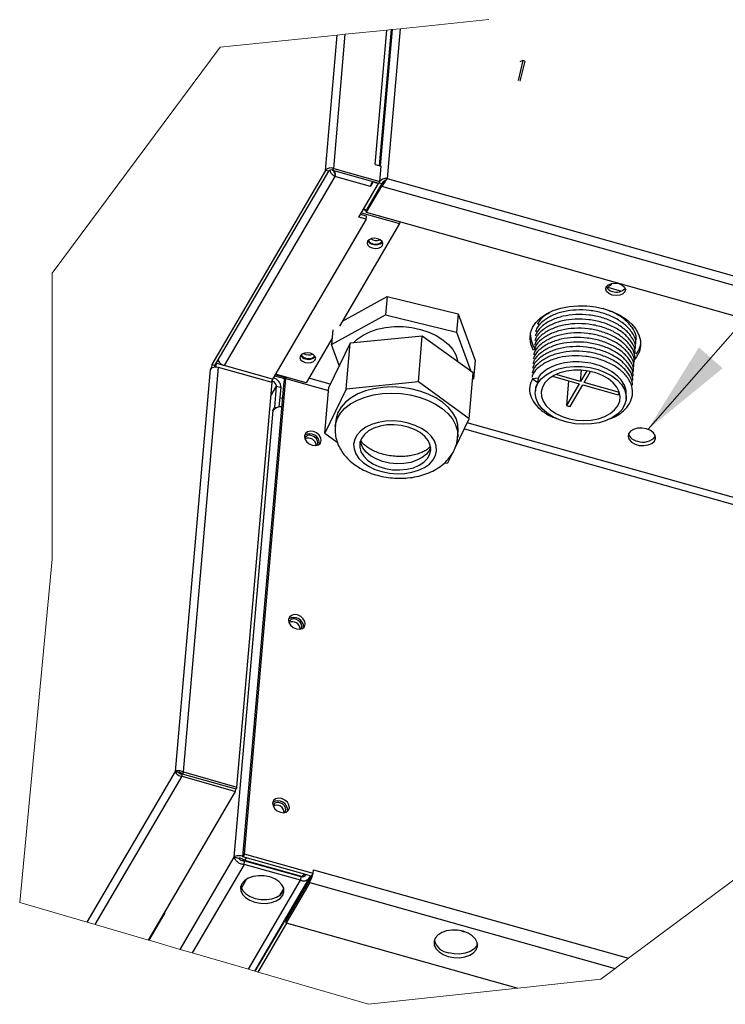
# Model space of a CAD drawing. Units: millimetres. Extents: x 1 to 3425, y 2 to 2378.
# Drawn here: x 2209 to 2387, y 194 to 442 of the extents above; entities that cross this region are included whole.
import ezdxf

# ---------------------------------------------------------------- set-up
doc = ezdxf.new("R2010")
doc.units = ezdxf.units.MM
doc.header["$LTSCALE"] = 8
for name, color, linetype in [('12', 5, 'Continuous'), ('LINEE_TANGENTI', 21, 'Continuous'), ('QUOTE', 6, 'Continuous')]:
    doc.layers.add(name, color=color, linetype=linetype)

msp = doc.modelspace()

# ---------------------------------------------------------------- linework, layer by layer
at = {"color": 7, "linetype": 'Continuous', "lineweight": 18, "flags": 128}
for points in [[(2327.25, 441.99), (2304.85, 439.7), (2302.84, 439.5), (2302.66, 439.48), (2301.51, 439.36), (2291.03, 438.29), (2289.02, 438.09), (2259.46, 435.07), (2217.1, 378), (2217.1, 305.86)], [(2217.1, 305.86), (2208.88, 219.2), (2225.9, 214.23), (2227.92, 213.64), (2241.37, 209.72), (2241.56, 209.66), (2249.39, 207.37), (2252.42, 206.49), (2266.61, 202.35), (2268.19, 201.89), (2268.33, 201.85), (2269.07, 201.63), (2296.91, 193.5), (2334.56, 197.6), (2355.5, 199.88), (2359.09, 202.55), (2362.51, 205.11), (2409.29, 239.96)]]:
    msp.add_lwpolyline(points, dxfattribs=at)
at = {"layer": '12'}
for p, q in [((2299.69, 405.15), (2302.66, 439.48)), ((2335.83, 431.68), (2334.63, 426.61)), ((2335.83, 431.68), (2335.04, 431.33)), ((2336.3, 431.55), (2335.1, 426.48)), ((2336.3, 431.55), (2335.83, 431.68)), ((2298.57, 405.46), (2300.07, 405.04)), ((2299.74, 401.18), (2300.07, 405.04)), ((2286.06, 403.95), (2257.32, 354.93)), ((2286.81, 403.74), (2258.07, 354.72)), ((2287.83, 403.99), (2299.46, 400.72)), ((2288.1, 404.45), (2299.74, 401.18)), ((2288.4, 403.6), (2288.34, 403.85)), ((2294.45, 392.16), (2299.43, 400.66)), ((2300.23, 400.6), (2296.37, 394.01)), ((2300.24, 400.6), (2296.38, 394.01)), ((2298.02, 401.06), (2297.35, 399.9)), ((2298.03, 401.12), (2298.02, 401.06)), ((2298.02, 401.06), (2299.43, 400.66)), ((2299.43, 400.66), (2299.44, 400.73)), ((2299.74, 401.18), (2299.46, 400.72)), ((2299.51, 400.8), (2300.23, 400.6)), ((2300.19, 399.98), (2300.24, 400.6)), ((2301.52, 401.83), (2301.58, 401.93)), ((2300.19, 399.98), (2296.32, 393.39)), ((2296.39, 392.41), (2294.85, 392.84)), ((2295.08, 393.23), (2304.71, 390.52)), ((2295.55, 394.05), (2296.36, 393.82)), ((2295.65, 394.21), (2296.37, 394.01)), ((2296.32, 393.39), (2296.38, 394.01)), ((2296.32, 393.39), (2470.59, 344.39)), ((2296.33, 391.64), (2272.67, 351.28)), ((2304.71, 390.52), (2289.54, 364.63)), ((2296.33, 391.64), (2294.45, 392.16)), ((2296.33, 391.64), (2296.39, 392.41)), ((2304.76, 391.02), (2304.71, 390.52)), ((2356.91, 374.55), (2360.73, 373.47)), ((2357.13, 374.88), (2357.55, 374.77)), ((2290.3, 365.93), (2301.58, 372.09)), ((2301.58, 372.09), (2301.17, 367.46)), ((2301.58, 372.09), (2319.51, 367.75)), ((2319.51, 367.75), (2319.11, 363.11)), ((2319.51, 367.75), (2323.82, 355.96)), ((2287.55, 360.02), (2301.17, 367.46)), ((2301.17, 367.46), (2319.11, 363.11)), ((2340.05, 364.88), (2339.49, 365.27)), ((2287.87, 363.72), (2287.55, 360.02)), ((2319.11, 363.11), (2322.71, 353.25)), ((2287.67, 361.46), (2281.16, 350.35)), ((2292.24, 360.35), (2286.86, 349.25)), ((2291.24, 348.77), (2292.24, 360.35)), ((2310.46, 362.14), (2292.24, 360.35)), ((2309.46, 350.56), (2310.46, 362.14)), ((2323.3, 352.83), (2310.46, 362.14)), ((2289.5, 354.69), (2287.55, 360.02)), ((2258.6, 355.24), (2258.63, 355.68)), ((2258.91, 355.94), (2258.81, 355.97)), ((2323.82, 355.96), (2323.41, 351.32)), ((2256.98, 353.69), (2257.25, 354.15)), ((2257.32, 354.93), (2257.25, 354.15)), ((2257.45, 354.1), (2257.25, 354.15)), ((2258.07, 354.72), (2257.32, 354.93)), ((2258.07, 354.72), (2258.03, 354.27)), ((2260.47, 354.71), (2258.6, 355.24)), ((2272.54, 350.4), (2259.02, 354.19)), ((2350.38, 350.68), (2350.63, 353.49)), ((2351.95, 353.35), (2350.38, 350.68)), ((2351.32, 350.42), (2352.93, 353.17)), ((2263.69, 248.33), (2272.54, 350.4)), ((2265.17, 230.72), (2275.58, 350.7)), ((2265.58, 231.41), (2275.99, 351.4)), ((2272.45, 350.77), (2272.64, 350.72)), ((2273.17, 352.14), (2275.68, 351.43)), ((2281.16, 350.35), (2273.4, 352.53)), ((2309.46, 350.56), (2291.24, 348.77)), ((2322.3, 341.24), (2309.46, 350.56)), ((2322.3, 341.24), (2323.3, 352.83)), ((2323.41, 351.32), (2323.16, 351.18)), ((2323.22, 351.87), (2323.41, 351.32)), ((2339.74, 351.54), (2338.28, 351.37)), ((2338.28, 351.37), (2339.64, 350.42)), ((2339.64, 350.42), (2339.74, 351.54)), ((2343.32, 351.99), (2350.04, 350.1)), ((2350.38, 350.68), (2344.16, 352.43)), ((2347.37, 350.86), (2346.83, 344.62)), ((2360.19, 347.92), (2351.32, 350.42)), ((2273.22, 344.15), (2273.68, 349.48)), ((2274.38, 344.24), (2274.81, 349.16)), ((2285.86, 337.67), (2286.86, 349.25)), ((2291.24, 348.77), (2285.86, 337.67)), ((2338.98, 348.43), (2338.96, 348.17)), ((2350.04, 350.1), (2346.83, 344.62)), ((2347.77, 344.35), (2350.98, 349.84)), ((2350.98, 349.84), (2359.89, 347.34)), ((2275.2, 346.38), (2274.58, 346.55)), ((2361.87, 346.18), (2361.95, 347.02)), ((2272.81, 343.38), (2272.74, 343.26)), ((2272.74, 343.26), (2272.75, 343.34)), ((2272.75, 343.34), (2273.22, 344.15)), ((2272.78, 343.33), (2272.75, 343.34)), ((2273.62, 344.04), (2273.22, 344.15)), ((2288.63, 340.8), (2288.5, 339.25)), ((2318.75, 333.93), (2322.3, 341.24)), ((2319.38, 336.57), (2319.52, 338.12)), ((2285.86, 337.67), (2288.99, 335.39)), ((2316.92, 330.14), (2318.63, 333.67)), ((2315.96, 330.05), (2316.92, 330.14)), ((2248.93, 252.02), (2248.18, 252.24)), ((2249.85, 251.04), (2249.9, 251.65)), ((2249.85, 251.04), (2263.36, 247.24)), ((2250.17, 252.13), (2249.9, 251.66)), ((2249.9, 251.66), (2263.42, 247.86)), ((2249.9, 251.65), (2263.41, 247.85)), ((2250.17, 252.13), (2263.69, 248.33)), ((2241.37, 209.72), (2263.36, 247.24)), ((2263.36, 247.24), (2263.41, 247.85)), ((2263.69, 248.33), (2263.42, 247.86)), ((2265.58, 231.41), (2265.17, 230.72)), ((2282.94, 226.53), (2265.58, 231.41)), ((2264.16, 230.33), (2263.03, 230.65)), ((2282.53, 225.83), (2265.17, 230.72)), ((2265.51, 228.82), (2265.59, 229.74)), ((2279.77, 224.81), (2265.51, 228.82)), ((2265.59, 229.74), (2279.85, 225.73)), ((2265.99, 230.48), (2265.62, 229.84)), ((2265.62, 229.84), (2280.26, 225.72)), ((2268.41, 228.95), (2268.46, 229.04)), ((2277.67, 226.35), (2277.72, 226.44)), ((2280.26, 225.72), (2280.63, 226.37)), ((2282.53, 225.83), (2282.83, 226.34)), ((2282.83, 226.34), (2282.94, 226.53)), ((2282.94, 226.53), (2283.02, 227.45)), ((2264.83, 222.85), (2266.14, 225.08)), ((2268.19, 201.89), (2282, 225.45)), ((2282.05, 224.21), (2276.08, 214.04)), ((2282.13, 225.14), (2276.16, 214.97)), ((2281.23, 223.61), (2280.97, 223.68)), ((2274.58, 221.09), (2275.52, 222.68)), ((2280.32, 222.58), (2280.27, 221.97)), ((2280.59, 223.04), (2280.54, 222.44)), ((2245.58, 216.87), (2245.59, 216.91)), ((2277.41, 217.09), (2277.46, 217.7)), ((2241.56, 209.66), (2245.35, 216.14)), ((2268.33, 201.85), (2276.53, 215.85)), ((2269.07, 201.63), (2276.31, 213.98)), ((2276.08, 214.04), (2276.16, 214.97)), ((2276.08, 214.04), (2334.56, 197.6)), ((2276.53, 215.85), (2276.56, 216.16)), ((2276.53, 215.85), (2276.66, 215.81))]:
    msp.add_line(p, q, dxfattribs=at)
at = {"layer": '12', "flags": 128}
for points in [[(2297.04, 386.46), (2296.63, 386.06), (2296.52, 385.58), (2296.7, 385.09), (2297.17, 384.67), (2297.83, 384.38), (2298.6, 384.26), (2299.36, 384.34), (2299.98, 384.6), (2300.39, 385.01), (2300.5, 385.49), (2300.32, 385.98), (2299.85, 386.4), (2299.19, 386.69), (2298.42, 386.8), (2297.66, 386.73), (2297.04, 386.46)], [(2296.87, 386.35), (2297.01, 386.07), (2297.41, 385.7), (2298, 385.45), (2298.67, 385.35), (2299.33, 385.42), (2299.88, 385.65), (2300.23, 386), (2300.26, 386.05)], [(2359.12, 375.51), (2360.08, 375.37), (2360.91, 375.01), (2361.49, 374.48), (2361.72, 373.87), (2361.58, 373.26), (2361.08, 372.76), (2360.29, 372.43), (2359.35, 372.34), (2358.38, 372.48), (2357.55, 372.84), (2356.97, 373.37), (2356.74, 373.98), (2356.89, 374.58), (2357.39, 375.09), (2358.17, 375.41), (2359.12, 375.51)], [(2338.51, 358.52), (2338.43, 358.66), (2337.86, 360.07), (2337.64, 361.5), (2337.79, 362.92), (2338.29, 364.28), (2339.14, 365.56), (2340.31, 366.72), (2341.77, 367.72), (2343.49, 368.55), (2345.42, 369.19), (2347.51, 369.61), (2349.7, 369.8), (2351.95, 369.76), (2354.18, 369.5), (2356.35, 369.01)], [(2356.35, 369.01), (2358.4, 368.31), (2360.27, 367.42), (2361.91, 366.37), (2363.29, 365.17), (2364.37, 363.86), (2365.11, 362.47), (2365.51, 361.05), (2365.55, 359.62), (2365.22, 358.22), (2364.54, 356.9), (2363.65, 355.8)], [(2293.12, 360.44), (2294.06, 361.37), (2295.5, 362.39), (2297.2, 363.24), (2299.11, 363.89), (2301.18, 364.33), (2303.37, 364.55), (2305.61, 364.53), (2307.85, 364.29), (2310.03, 363.82), (2312.09, 363.14), (2313.98, 362.27), (2315.65, 361.22), (2317.05, 360.04), (2318.16, 358.74), (2318.94, 357.36), (2319.36, 355.93), (2319.41, 355.65)], [(2280.09, 357.56), (2279.69, 357.16), (2279.57, 356.67), (2279.76, 356.18), (2280.22, 355.76), (2280.89, 355.47), (2281.66, 355.36), (2282.41, 355.44), (2283.04, 355.7), (2283.44, 356.1), (2283.56, 356.58), (2283.37, 357.07), (2282.91, 357.5), (2282.24, 357.79), (2281.47, 357.9), (2280.72, 357.82), (2280.09, 357.56)], [(2258.91, 355.94), (2258.86, 356.05), (2258.86, 356.06)], [(2279.93, 357.44), (2280.07, 357.17), (2280.47, 356.8), (2281.05, 356.54), (2281.73, 356.44), (2282.39, 356.51), (2282.94, 356.74), (2283.29, 357.09), (2283.32, 357.15)], [(2339.1, 348.97), (2339.62, 350.21), (2340.49, 351.34), (2341.68, 352.35), (2343.15, 353.19), (2344.85, 353.83), (2346.73, 354.26), (2348.73, 354.46), (2350.79, 354.43), (2352.83, 354.17), (2354.79, 353.68), (2356.62, 352.98), (2358.24, 352.09), (2359.61, 351.05), (2360.69, 349.88), (2361.44, 348.63), (2361.83, 347.32), (2361.86, 346.02), (2361.51, 344.75), (2360.81, 343.55), (2359.78, 342.48), (2358.45, 341.55), (2356.86, 340.81), (2355.06, 340.27), (2353.11, 339.95), (2351.07, 339.87), (2349.02, 340.02), (2347.01, 340.39), (2345.1, 340.99), (2343.37, 341.79), (2341.87, 342.76), (2340.64, 343.87), (2339.72, 345.08), (2339.15, 346.37), (2338.94, 347.68), (2339.1, 348.97)], [(2358.99, 343.49), (2359.8, 344.53), (2360.27, 345.68), (2360.39, 346.87), (2360.14, 348.08), (2359.55, 349.25), (2358.62, 350.35), (2357.4, 351.33), (2355.92, 352.17), (2354.25, 352.82), (2352.43, 353.27), (2350.55, 353.5), (2348.66, 353.5), (2346.83, 353.27), (2345.13, 352.82), (2343.63, 352.17), (2342.37, 351.33), (2341.4, 350.35), (2340.75, 349.25), (2340.46, 348.07), (2340.52, 346.87), (2340.94, 345.67), (2341.71, 344.53), (2342.79, 343.48), (2344.14, 342.57), (2345.73, 341.83), (2347.48, 341.27), (2349.33, 340.93), (2351.23, 340.82), (2353.1, 340.93), (2354.87, 341.27), (2356.48, 341.83), (2357.87, 342.57), (2358.99, 343.49)], [(2276.04, 351.78), (2276.01, 351.59), (2275.99, 351.4)], [(2300.52, 349.19), (2298.26, 348.85), (2296.14, 348.29), (2294.21, 347.53), (2292.51, 346.57), (2291.08, 345.45), (2289.95, 344.18), (2289.15, 342.81), (2288.71, 341.36), (2288.63, 340.8)], [(2319.52, 338.12), (2319.53, 338.3), (2319.44, 339.81), (2318.98, 341.31), (2318.17, 342.76), (2317.04, 344.14), (2315.6, 345.41), (2313.89, 346.53), (2311.95, 347.5), (2309.82, 348.27), (2307.57, 348.84), (2305.22, 349.19), (2302.86, 349.31), (2300.52, 349.19)], [(2284.74, 335.12), (2284.96, 335.74), (2284.86, 336.45), (2284.45, 337.15), (2283.8, 337.72), (2283, 338.07), (2282.18, 338.17), (2281.46, 337.99), (2280.96, 337.55), (2280.74, 336.93), (2280.84, 336.22), (2281.25, 335.53), (2281.9, 334.96), (2282.7, 334.6), (2283.52, 334.5), (2284.24, 334.69), (2284.74, 335.12)], [(2303.34, 339.76), (2301.54, 339.71), (2299.82, 339.42), (2298.26, 338.91), (2296.92, 338.2), (2295.85, 337.33), (2295.1, 336.31), (2294.7, 335.21), (2294.66, 334.06), (2294.98, 332.91), (2295.67, 331.8), (2296.67, 330.79), (2297.96, 329.91), (2299.48, 329.2), (2301.17, 328.69), (2302.96, 328.4), (2304.78, 328.34), (2306.55, 328.51), (2308.2, 328.91), (2309.66, 329.52), (2310.87, 330.32), (2311.78, 331.27), (2312.36, 332.33), (2312.59, 333.46), (2312.44, 334.62), (2311.93, 335.76), (2311.08, 336.82), (2309.93, 337.77), (2308.52, 338.57), (2306.9, 339.18), (2305.16, 339.59), (2303.34, 339.76)], [(2368.03, 338.33), (2367.03, 338.74), (2365.9, 338.93), (2364.76, 338.88), (2363.74, 338.59), (2362.95, 338.1), (2362.47, 337.47), (2362.36, 336.75), (2362.62, 336.02), (2363.23, 335.37), (2364.13, 334.87), (2365.21, 334.56), (2366.36, 334.49), (2367.45, 334.66), (2368.37, 335.05), (2369.02, 335.63), (2369.32, 336.31), (2369.24, 337.05), (2368.79, 337.74), (2368.03, 338.33)], [(2283.77, 334.54), (2283.92, 334.7), (2284.09, 335.18), (2284.01, 335.73), (2283.69, 336.27), (2283.18, 336.72), (2282.56, 336.99)], [(2280.73, 288.8), (2280.94, 289.42), (2280.84, 290.13), (2280.43, 290.82), (2279.78, 291.39), (2278.98, 291.75), (2278.16, 291.84), (2277.45, 291.66), (2276.94, 291.22), (2276.72, 290.6), (2276.82, 289.89), (2277.23, 289.2), (2277.89, 288.63), (2278.68, 288.27), (2279.5, 288.18), (2280.22, 288.36), (2280.73, 288.8)], [(2279.76, 288.21), (2279.9, 288.37), (2280.07, 288.85), (2279.99, 289.41), (2279.67, 289.95), (2279.16, 290.39), (2278.54, 290.67)], [(2276.71, 242.47), (2276.93, 243.09), (2276.82, 243.8), (2276.41, 244.49), (2275.76, 245.06), (2274.97, 245.42), (2274.15, 245.51), (2273.43, 245.33), (2272.92, 244.9), (2272.7, 244.28), (2272.81, 243.57), (2273.22, 242.87), (2273.87, 242.3), (2274.66, 241.95), (2275.48, 241.85), (2276.2, 242.03), (2276.71, 242.47)], [(2275.74, 241.88), (2275.88, 242.05), (2276.05, 242.53), (2275.97, 243.08), (2275.65, 243.62), (2275.15, 244.06), (2274.53, 244.34)], [(2273.22, 225.15), (2271.95, 225.64), (2270.55, 225.91), (2269.12, 225.94), (2267.76, 225.73), (2266.55, 225.31), (2265.58, 224.68), (2264.93, 223.91), (2264.62, 223.04), (2264.69, 222.13), (2265.12, 221.24), (2265.89, 220.43), (2266.95, 219.76), (2268.22, 219.28), (2269.62, 219.01), (2271.05, 218.98), (2272.42, 219.18), (2273.63, 219.61), (2274.59, 220.23), (2275.25, 221.01), (2275.56, 221.88), (2275.49, 222.79), (2275.05, 223.68), (2274.28, 224.49), (2273.22, 225.15)], [(2264.7, 223.39), (2264.77, 223.05), (2265.2, 222.16), (2265.97, 221.36), (2267.03, 220.69), (2268.3, 220.21), (2269.7, 219.94), (2271.13, 219.91), (2272.5, 220.11), (2273.71, 220.54), (2274.67, 221.16), (2275.33, 221.93), (2275.56, 222.45)], [(2322.02, 211.43), (2320.75, 211.92), (2319.35, 212.19), (2317.92, 212.22), (2316.55, 212.01), (2315.35, 211.59), (2314.38, 210.96), (2313.73, 210.19), (2313.42, 209.32), (2313.48, 208.41), (2313.92, 207.52), (2314.69, 206.71), (2315.75, 206.04), (2317.02, 205.56), (2318.42, 205.29), (2319.85, 205.26), (2321.22, 205.46), (2322.42, 205.89), (2323.39, 206.51), (2324.05, 207.29), (2324.35, 208.16), (2324.29, 209.07), (2323.85, 209.96), (2323.08, 210.77), (2322.02, 211.43)], [(2324.36, 208.73), (2324.13, 208.21), (2323.47, 207.44), (2322.5, 206.82), (2321.3, 206.39), (2319.93, 206.19), (2318.5, 206.22), (2317.1, 206.49)]]:
    msp.add_lwpolyline(points, dxfattribs=at)
at = {"layer": '12'}
for centre, radius, start, end in [((2287.44, 402.71), 1.86, 69.3898, 138.2547), ((2287.5, 403.12), 0.931, 69.3934, 138.2509), ((2291.97, 402.83), 6.12, 331.3574, 344.2124), ((2298.26, 387.09), 1.81, 210.7503, 259.0762), ((2298.79, 388.74), 2.48, 237.1643, 292.9233), ((2298.73, 387.56), 2.4, 250.0002, 314.1293), ((2357.25, 375.87), 1.14, 285.0372, 338.015), ((2358.86, 375.56), 2.19, 206.186, 259.6815), ((2359.49, 376.13), 2.92, 249.4417, 317.9107), ((2344.42, 362.73), 6.71, 180.4986, 216.6126), ((2359.53, 361.25), 6.14, 322.6835, 349.8855), ((2261.14, 357.17), 2.54, 208.7841, 254.6933), ((2281.31, 358.18), 1.81, 210.7447, 259.0818), ((2281.84, 359.84), 2.48, 237.1649, 292.9228), ((2281.79, 358.65), 2.4, 249.9989, 314.1306), ((2257.89, 353.11), 1.08, 113.8892, 147.4684), ((2258.37, 351.99), 2.3, 73.5353, 113.5221), ((2266.42, 352.25), 8.64, 161.7387, 165.8826), ((2261.74, 353.57), 3.56, 152.0696, 168.4815), ((2275.75, 349.65), 3.48, 152.0102, 166.7645), ((2272.35, 349.42), 1.33, 2.4938, 77.6492), ((2272.17, 349.05), 2.65, 2.3841, 74.7882), ((2283.61, 349.91), 8.07, 166.0276, 174.3644), ((2355.96, 350.03), 4.76, 325.5887, 333.6563), ((2274.77, 341.71), 2.58, 84.3314, 139.4454), ((2351.27, 358.61), 14.68, 252.3942, 256.199), ((2282.08, 335.03), 2.45, 356.6256, 122.6193), ((2282.03, 335.83), 1.28, 65.7039, 160.0595), ((2281.74, 334.44), 1.94, 2.3518, 116.893), ((2365.17, 338.45), 2.87, 200.0109, 261.2857), ((2366.17, 339.3), 3.95, 248.7422, 322.2885), ((2278.07, 288.7), 2.45, 356.6257, 122.6192), ((2278.02, 289.5), 1.28, 65.7044, 160.0589), ((2277.72, 288.11), 1.94, 2.3524, 116.8925), ((2274.05, 242.38), 2.45, 356.6258, 122.6192), ((2274, 243.17), 1.28, 65.7047, 160.059), ((2273.7, 241.79), 1.94, 2.3501, 116.8949), ((2280.21, 226.53), 0.876, 245.5978, 341.52), ((2274.66, 228.15), 8.36, 331.9672, 347.5532), ((2280.5, 226.39), 1.74, 245.3546, 345.0044), ((2278.93, 226.89), 3.64, 331.3455, 343.7022), ((2243.88, 217), 1.7, 302.2125, 355.4291), ((2317.66, 210.76), 4.31, 194.558, 262.5053)]:
    msp.add_arc(centre, radius, start, end, dxfattribs=at)
for points, knots in [([(2287.12, 403.96), (2287.15, 403.86), (2287.24, 403.52), (2287.61, 403.03), (2288.04, 402.63), (2288.34, 402.46), (2288.43, 402.41)], [0, 0, 0, 0, 0.157334, 0.507135, 0.849038, 1, 1, 1, 1]), ([(2287.99, 403.94), (2288.01, 403.9), (2288.05, 403.71), (2288.22, 403.44), (2288.41, 403.26), (2288.5, 403.18)], [0, 0, 0, 0, 0.149618, 0.621223, 1, 1, 1, 1]), ([(2288.4, 403.6), (2288.42, 403.44), (2288.45, 403.21), (2288.46, 402.83), (2288.44, 402.61), (2288.43, 402.46)], [0, 0, 0, 0, 0.419748, 0.6147, 1, 1, 1, 1]), ([(2288.43, 402.41), (2288.45, 402.59), (2288.48, 403), (2288.51, 403.46), (2288.51, 403.74), (2288.51, 403.8)], [0, 0, 0, 0, 0.394253, 0.880098, 1, 1, 1, 1]), ([(2301.58, 401.93), (2301.39, 401.92), (2301, 401.91), (2300.45, 401.72), (2300.01, 401.49), (2299.82, 401.27), (2299.76, 401.2)], [0, 0, 0, 0, 0.280836, 0.572999, 0.857934, 1, 1, 1, 1]), ([(2300.19, 399.98), (2300.31, 400.09), (2300.58, 400.33), (2300.91, 400.78), (2301.21, 401.26), (2301.43, 401.65), (2301.55, 401.87), (2301.58, 401.93)], [0, 0, 0, 0, 0.208755, 0.446714, 0.690808, 0.914699, 1, 1, 1, 1]), ([(2301.09, 401.39), (2301.04, 401.38), (2300.88, 401.32), (2300.63, 401.16), (2300.37, 400.91), (2300.28, 400.7), (2300.23, 400.6)], [0, 0, 0, 0, 0.117015, 0.428803, 0.741136, 1, 1, 1, 1]), ([(2300.24, 400.6), (2300.35, 400.66), (2300.57, 400.78), (2300.85, 401.02), (2301.03, 401.2), (2301.12, 401.28), (2301.12, 401.28)], [0, 0, 0, 0, 0.336213, 0.671152, 0.995701, 1, 1, 1, 1]), ([(2301.52, 401.83), (2301.48, 401.77), (2301.42, 401.66), (2301.29, 401.47), (2301.19, 401.36), (2301.11, 401.28)], [0, 0, 0, 0, 0.337057, 0.529816, 1, 1, 1, 1]), ([(2364.37, 360.16), (2364.36, 360.44), (2364.34, 361.52), (2363.3, 363.29), (2361.47, 365.25), (2358.94, 366.85), (2355.95, 368.01), (2352.67, 368.68), (2349.32, 368.81), (2346.13, 368.39), (2343.26, 367.46), (2340.98, 366.05), (2339.49, 364.59), (2339.16, 363.53), (2339.07, 363.23)], [0, 0, 0, 0, 0.027281, 0.103408, 0.18878, 0.285767, 0.389102, 0.496939, 0.606911, 0.71088, 0.807018, 0.894323, 0.96982, 1, 1, 1, 1]), ([(2342.53, 367.98), (2342.01, 367.7), (2340.78, 367.04), (2339.96, 365.91), (2339.49, 365.27)], [0, 0, 0, 0, 0.429943, 1, 1, 1, 1]), ([(2364.47, 361.31), (2364.46, 361.6), (2364.44, 362.68), (2363.4, 364.45), (2361.57, 366.4), (2359.05, 368.02), (2357.1, 368.71), (2356.09, 369.06)], [0, 0, 0, 0, 0.070276, 0.266373, 0.486288, 0.73612, 1, 1, 1, 1]), ([(2364.07, 356.68), (2364.06, 356.97), (2364.03, 358.04), (2362.99, 359.82), (2361.17, 361.77), (2358.64, 363.37), (2355.65, 364.54), (2352.37, 365.21), (2349.02, 365.34), (2345.82, 364.92), (2342.96, 363.99), (2340.68, 362.57), (2339.18, 361.11), (2338.86, 360.06), (2338.77, 359.76)], [0, 0, 0, 0, 0.0272818, 0.1034077, 0.1887805, 0.2857676, 0.3891019, 0.4969389, 0.6069107, 0.7108801, 0.8070177, 0.8943232, 0.9698198, 1, 1, 1, 1]), ([(2364.17, 357.84), (2364.16, 358.12), (2364.13, 359.2), (2363.09, 360.97), (2361.27, 362.93), (2358.74, 364.53), (2355.75, 365.7), (2352.47, 366.36), (2349.12, 366.5), (2345.92, 366.07), (2343.06, 365.15), (2340.78, 363.73), (2339.28, 362.27), (2338.96, 361.22), (2338.87, 360.91)], [0, 0, 0, 0, 0.027282, 0.103408, 0.188781, 0.285768, 0.389102, 0.496939, 0.606911, 0.71088, 0.807018, 0.894323, 0.969819, 1, 1, 1, 1]), ([(2364.27, 359), (2364.26, 359.28), (2364.24, 360.36), (2363.2, 362.13), (2361.37, 364.09), (2358.84, 365.69), (2355.85, 366.86), (2352.57, 367.52), (2349.22, 367.65), (2346.02, 367.23), (2343.16, 366.31), (2340.88, 364.89), (2339.38, 363.43), (2339.06, 362.37), (2338.97, 362.07)], [0, 0, 0, 0, 0.027281, 0.103408, 0.18878, 0.285767, 0.389102, 0.496939, 0.606911, 0.71088, 0.807018, 0.894323, 0.96982, 1, 1, 1, 1]), ([(2363.87, 354.37), (2363.86, 354.65), (2363.83, 355.73), (2362.79, 357.5), (2360.97, 359.46), (2358.43, 361.06), (2355.45, 362.22), (2352.17, 362.89), (2348.82, 363.02), (2345.62, 362.6), (2342.76, 361.67), (2340.48, 360.26), (2338.98, 358.8), (2338.66, 357.74), (2338.57, 357.44)], [0, 0, 0, 0, 0.027281, 0.103408, 0.18878, 0.285767, 0.389102, 0.496939, 0.60691, 0.71088, 0.807017, 0.894323, 0.969819, 1, 1, 1, 1]), ([(2363.97, 355.52), (2363.96, 355.81), (2363.93, 356.89), (2362.89, 358.66), (2361.07, 360.61), (2358.53, 362.22), (2355.55, 363.38), (2352.27, 364.05), (2348.92, 364.18), (2345.72, 363.76), (2342.86, 362.83), (2340.58, 361.42), (2339.07, 359.94), (2338.75, 358.87), (2338.65, 358.55)], [0, 0, 0, 0, 0.027234, 0.103227, 0.188451, 0.285269, 0.388423, 0.496072, 0.605852, 0.70964, 0.80561, 0.892763, 0.968128, 1, 1, 1, 1]), ([(2363.67, 352.05), (2363.66, 352.33), (2363.63, 353.41), (2362.59, 355.18), (2360.77, 357.14), (2358.23, 358.74), (2355.25, 359.91), (2351.97, 360.57), (2348.62, 360.7), (2345.42, 360.28), (2342.56, 359.36), (2340.28, 357.94), (2338.78, 356.48), (2338.46, 355.43), (2338.37, 355.12)], [0, 0, 0, 0, 0.027281, 0.103408, 0.18878, 0.285767, 0.389102, 0.496939, 0.606911, 0.71088, 0.807018, 0.894323, 0.96982, 1, 1, 1, 1]), ([(2363.77, 353.21), (2363.76, 353.49), (2363.73, 354.57), (2362.69, 356.34), (2360.87, 358.3), (2358.33, 359.9), (2355.35, 361.06), (2352.07, 361.73), (2348.72, 361.86), (2345.52, 361.44), (2342.66, 360.51), (2340.38, 359.1), (2338.88, 357.64), (2338.56, 356.58), (2338.47, 356.28)], [0, 0, 0, 0, 0.027282, 0.103408, 0.188781, 0.285767, 0.389102, 0.496939, 0.606911, 0.71088, 0.807018, 0.894323, 0.96982, 1, 1, 1, 1]), ([(2363.46, 349.73), (2363.46, 350.02), (2363.43, 351.1), (2362.39, 352.87), (2360.57, 354.82), (2358.03, 356.42), (2355.05, 357.59), (2351.77, 358.26), (2348.42, 358.39), (2345.22, 357.97), (2342.36, 357.04), (2340.08, 355.62), (2338.58, 354.16), (2338.26, 353.11), (2338.17, 352.81)], [0, 0, 0, 0, 0.027282, 0.103408, 0.188781, 0.285768, 0.389102, 0.496939, 0.606911, 0.71088, 0.807018, 0.894323, 0.96982, 1, 1, 1, 1]), ([(2363.56, 350.89), (2363.56, 351.18), (2363.53, 352.25), (2362.49, 354.03), (2360.67, 355.98), (2358.13, 357.58), (2355.15, 358.75), (2351.87, 359.42), (2348.52, 359.55), (2345.32, 359.13), (2342.46, 358.2), (2340.18, 356.78), (2338.68, 355.32), (2338.36, 354.27), (2338.27, 353.97)], [0, 0, 0, 0, 0.027281, 0.103408, 0.18878, 0.285767, 0.389102, 0.496939, 0.606911, 0.71088, 0.807018, 0.894323, 0.96982, 1, 1, 1, 1]), ([(2357.21, 341.08), (2357.77, 341.26), (2359.22, 341.74), (2361.17, 343.07), (2362.82, 344.95), (2363.62, 347.17), (2363.44, 349.51), (2362.33, 351.71), (2360.45, 353.66), (2357.94, 355.27), (2354.94, 356.43), (2351.67, 357.1), (2348.32, 357.23), (2345.12, 356.81), (2342.26, 355.88), (2339.98, 354.47), (2338.48, 353.01), (2338.16, 351.95), (2338.07, 351.65)], [0, 0, 0, 0, 0.042514, 0.109129, 0.167321, 0.220582, 0.274221, 0.331021, 0.394721, 0.467086, 0.544188, 0.624648, 0.706702, 0.784278, 0.856009, 0.921151, 0.977481, 1, 1, 1, 1]), ([(2361.9, 347.02), (2361.91, 347.61), (2361.92, 348.91), (2360.91, 350.8), (2359.27, 352.53), (2357.04, 353.96), (2354.39, 354.99), (2351.49, 355.59), (2348.53, 355.71), (2345.7, 355.34), (2343.16, 354.53), (2341.18, 353.27), (2339.97, 352.21), (2339.73, 351.55), (2339.73, 351.54)], [0, 0, 0, 0, 0.0630707, 0.1387864, 0.2236397, 0.319984, 0.4225859, 0.5296224, 0.638744, 0.7418752, 0.8371994, 0.9237131, 0.9984723, 1, 1, 1, 1]), ([(2338.28, 351.37), (2337.98, 350.72), (2337.37, 349.41), (2337.61, 347.14), (2338.71, 345.04), (2340.61, 343.2), (2342.57, 341.95), (2343.92, 341.5), (2344.34, 341.36)], [0, 0, 0, 0, 0.158518, 0.317703, 0.488004, 0.681127, 0.902412, 1, 1, 1, 1]), ([(2339.64, 350.42), (2339.31, 349.85), (2338.95, 349.2), (2339.02, 348.5), (2339.02, 348.43)], [0, 0, 0, 0, 0.8937, 1, 1, 1, 1]), ([(2288.54, 339.29), (2288.51, 339.06), (2288.41, 338.26), (2288.56, 336.89), (2288.98, 335.24), (2289.7, 333.68), (2290.68, 332.2), (2291.93, 330.84), (2293.44, 329.61), (2295.17, 328.53), (2297.09, 327.64), (2299.15, 326.95), (2301.31, 326.49), (2303.52, 326.24), (2305.74, 326.22), (2307.95, 326.44), (2310.09, 326.89), (2312.14, 327.59), (2314.04, 328.54), (2315.68, 329.7), (2317, 331), (2318.03, 332.38), (2318.8, 333.92), (2319.26, 335.34), (2319.32, 336.27), (2319.35, 336.61)], [0, 0, 0, 0, 0.016469, 0.055914, 0.095083, 0.134695, 0.175508, 0.218209, 0.263244, 0.310634, 0.359982, 0.410623, 0.462022, 0.513771, 0.565529, 0.616965, 0.667858, 0.718077, 0.767523, 0.815824, 0.857133, 0.896776, 0.935226, 0.976634, 1, 1, 1, 1]), ([(2312.37, 334.2), (2312.26, 334.07), (2311.94, 333.72), (2311.26, 333.24), (2310.3, 332.74), (2309.1, 332.3), (2307.8, 331.99), (2306.63, 331.82), (2305.37, 331.73), (2303.96, 331.74), (2302.29, 331.91), (2300.67, 332.24), (2299.17, 332.72), (2297.85, 333.3), (2296.75, 333.94), (2295.9, 334.6), (2295.31, 335.2), (2295.06, 335.6), (2294.96, 335.77)], [0, 0, 0, 0, 0.026931, 0.072899, 0.12969, 0.196372, 0.271503, 0.338586, 0.381554, 0.468904, 0.557333, 0.644241, 0.726861, 0.802704, 0.869553, 0.925608, 0.969691, 1, 1, 1, 1]), ([(2250.17, 252.13), (2250, 252.21), (2249.65, 252.37), (2249.12, 252.47), (2248.66, 252.46), (2248.34, 252.37), (2248.21, 252.26), (2248.18, 252.24)], [0, 0, 0, 0, 0.280509, 0.543106, 0.768019, 0.940826, 1, 1, 1, 1]), ([(2248.18, 252.24), (2248.21, 252.11), (2248.28, 251.84), (2248.6, 251.5), (2249.04, 251.22), (2249.48, 251.08), (2249.76, 251.05), (2249.85, 251.04)], [0, 0, 0, 0, 0.16866, 0.376615, 0.618451, 0.881398, 1, 1, 1, 1]), ([(2249.9, 251.66), (2249.8, 251.74), (2249.61, 251.88), (2249.31, 251.99), (2249.09, 252.04), (2248.97, 252.03), (2248.93, 252.02)], [0, 0, 0, 0, 0.367606, 0.662527, 0.884769, 1, 1, 1, 1]), ([(2248.93, 252.02), (2248.97, 251.97), (2249.06, 251.84), (2249.3, 251.73), (2249.59, 251.65), (2249.8, 251.65), (2249.9, 251.65)], [0, 0, 0, 0, 0.178971, 0.420639, 0.718759, 1, 1, 1, 1]), ([(2265.19, 230.87), (2264.93, 230.93), (2264.44, 231.04), (2263.75, 231), (2263.27, 230.86), (2263.08, 230.69), (2263.03, 230.65)], [0, 0, 0, 0, 0.35365, 0.66824, 0.912065, 1, 1, 1, 1]), ([(2263.03, 230.65), (2263.08, 230.47), (2263.17, 230.06), (2263.65, 229.54), (2264.3, 229.11), (2264.95, 228.89), (2265.37, 228.83), (2265.51, 228.82)], [0, 0, 0, 0, 0.169344, 0.376629, 0.616776, 0.877281, 1, 1, 1, 1]), ([(2265.62, 229.84), (2265.45, 229.95), (2265.17, 230.15), (2264.73, 230.31), (2264.4, 230.38), (2264.22, 230.35), (2264.16, 230.33)], [0, 0, 0, 0, 0.3711428, 0.6608478, 0.8809371, 1, 1, 1, 1]), ([(2264.16, 230.33), (2264.21, 230.25), (2264.34, 230.05), (2264.69, 229.87), (2265.12, 229.74), (2265.43, 229.74), (2265.59, 229.74)], [0, 0, 0, 0, 0.185324, 0.424672, 0.717269, 1, 1, 1, 1])]:
    msp.add_open_spline(points, degree=3, knots=knots, dxfattribs=at)
at = {"layer": 'LINEE_TANGENTI'}
for p, q in [((2286.06, 403.95), (2289.02, 438.09)), ((2288.1, 404.45), (2291.03, 438.29)), ((2298.57, 405.46), (2301.51, 439.36)), ((2302.84, 439.5), (2299.85, 405.1)), ((2304.85, 439.7), (2301.58, 401.93)), ((2286.81, 403.74), (2286.06, 403.95)), ((2287.83, 403.99), (2288.1, 404.45)), ((2288.43, 402.41), (2260.47, 354.71)), ((2297.35, 399.9), (2288.43, 402.41)), ((2301.58, 401.93), (2494.15, 347.79)), ((2300.19, 399.98), (2493.56, 345.61)), ((2248.18, 252.24), (2256.98, 353.69)), ((2250.17, 252.13), (2259.02, 354.19)), ((2272.67, 351.28), (2260.47, 354.71)), ((2272.64, 350.72), (2272.46, 350.42)), ((2272.64, 350.72), (2272.69, 351.31)), ((2275.74, 351.71), (2273.32, 352.39)), ((2275.99, 351.4), (2286.78, 348.36)), ((2287.22, 349.99), (2281.84, 351.51)), ((2272.25, 347.03), (2273.68, 349.48)), ((2273.68, 349.48), (2274.81, 349.16)), ((2263.03, 230.65), (2272.81, 343.38)), ((2321.07, 338.72), (2479.42, 294.2)), ((2479.87, 295.83), (2321.82, 340.27)), ((2225.9, 214.23), (2248.18, 252.24)), ((2227.92, 213.64), (2249.85, 251.04)), ((2249.39, 207.37), (2263.03, 230.65)), ((2265.51, 228.82), (2252.42, 206.49)), ((2281.01, 226.26), (2280.76, 225.83)), ((2283.02, 227.45), (2362.51, 205.11)), ((2266.61, 202.35), (2279.77, 224.81)), ((2279.85, 225.73), (2279.77, 224.81)), ((2282.05, 224.21), (2359.09, 202.55)), ((2280.67, 223.18), (2280.93, 223.11)), ((2245.56, 216.87), (2245.58, 216.87)), ((2320.44, 212), (2321.06, 211.83))]:
    msp.add_line(p, q, dxfattribs=at)
at = {"layer": 'LINEE_TANGENTI', "flags": 128}
for points in [[(2288.5, 339.28), (2288.58, 339.81), (2289.02, 341.27), (2289.82, 342.64), (2290.94, 343.9), (2292.37, 345.03), (2294.08, 345.98), (2296.01, 346.75), (2298.13, 347.31), (2300.38, 347.65)], [(2300.38, 347.65), (2302.72, 347.76), (2305.09, 347.64), (2307.43, 347.29), (2309.69, 346.73), (2311.81, 345.95), (2313.75, 344.99), (2315.46, 343.86), (2316.9, 342.59), (2318.04, 341.22), (2318.85, 339.76), (2319.3, 338.26), (2319.4, 336.76), (2319.39, 336.59)], [(2303.11, 340.72), (2301.2, 340.65), (2299.36, 340.35), (2297.68, 339.84), (2296.19, 339.13), (2294.96, 338.25), (2294.02, 337.23), (2293.41, 336.1), (2293.14, 334.89), (2293.23, 333.66), (2293.68, 332.45), (2294.46, 331.28), (2295.56, 330.21), (2296.92, 329.28), (2298.52, 328.5), (2300.29, 327.92), (2302.17, 327.54), (2304.1, 327.38), (2306.02, 327.45), (2307.85, 327.75), (2309.54, 328.26), (2311.02, 328.97), (2312.26, 329.85), (2313.2, 330.87), (2313.81, 332.01), (2314.07, 333.21), (2313.98, 334.44), (2313.54, 335.66), (2312.75, 336.82), (2311.66, 337.89), (2310.29, 338.83), (2308.69, 339.6), (2306.93, 340.19), (2305.04, 340.56), (2303.11, 340.72)], [(2305.81, 329.98), (2304.01, 329.93), (2302.2, 330.1), (2300.45, 330.51), (2298.84, 331.12), (2297.42, 331.92), (2296.27, 332.87), (2295.42, 333.93), (2294.91, 335.07), (2294.8, 335.62)], [(2312.55, 334.08), (2312.25, 333.38), (2311.5, 332.36), (2310.43, 331.49), (2309.09, 330.78), (2307.53, 330.27), (2305.81, 329.98)]]:
    msp.add_lwpolyline(points, dxfattribs=at)
at = {"layer": 'QUOTE', "color": 7, "linetype": 'Continuous', "lineweight": 18}
msp.add_line((2367.41, 338.61), (2475.52, 461.81), dxfattribs=at)
msp.add_solid([(2367.41, 338.61), (2386.24, 354.01), (2380.23, 359.29)], dxfattribs=at)

doc.saveas('drawing.dxf')
